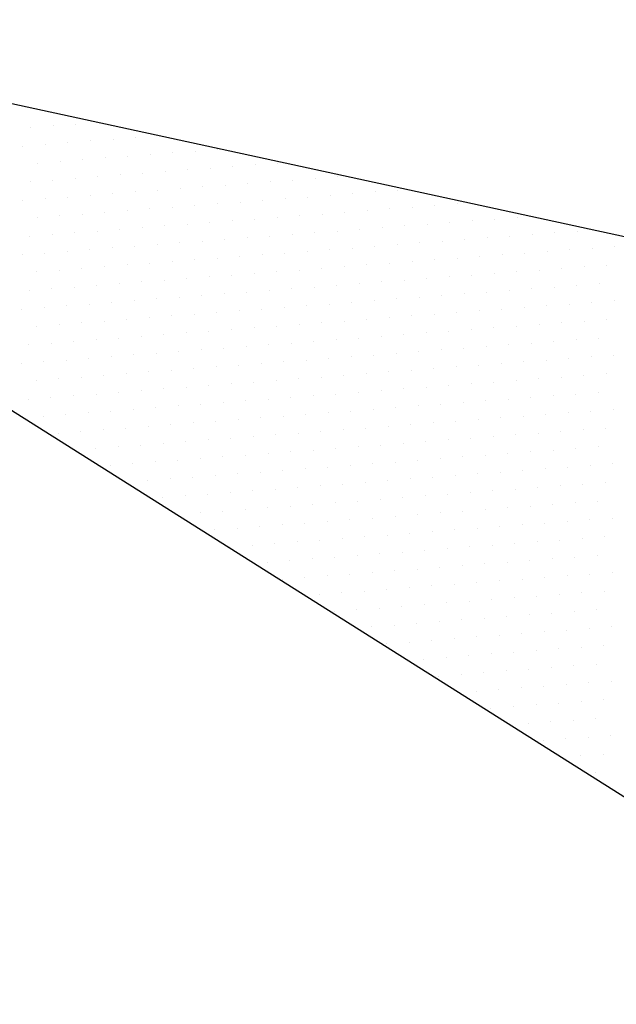
# Model space of a CAD drawing. Extents: x 1230 to 2419, y 400 to 1241.
# Drawn here: x 1653 to 1656, y 871 to 876 of the extents above; entities that cross this region are included whole.
import ezdxf

# ---------------------------------------------------------------- set-up
doc = ezdxf.new("R2010")
doc.units = 0
doc.header["$LTSCALE"] = 2.5
doc.header["$MEASUREMENT"] = 0
doc.layers.get('0').update_dxf_attribs({"linetype": 'CONTINUOUS'})
doc.layers.add('1', color=252, linetype='CONTINUOUS')
doc.layers.add('COORDENADAS', color=252, linetype='CONTINUOUS')

# ---------------------------------------------------------------- blocks, each defined once
blk = doc.blocks.new('*X17')
at = {"color": 0}
for p, q in [((187254.84375, 2177409.0625), (187254.84375, 2177409.0625)), ((187255.15625, 2177409.0625), (187255.15625, 2177409.0625)), ((187254.0625, 2177408.75), (187254.0625, 2177408.75)), ((187254.375, 2177408.75), (187254.375, 2177408.75)), ((187254.6875, 2177408.75), (187254.6875, 2177408.75)), ((187255, 2177408.75), (187255, 2177408.75)), ((187255.3125, 2177408.75), (187255.3125, 2177408.75)), ((187253.28125, 2177408.4375), (187253.28125, 2177408.4375)), ((187253.59375, 2177408.4375), (187253.59375, 2177408.4375)), ((187253.90625, 2177408.4375), (187253.90625, 2177408.4375)), ((187254.21875, 2177408.4375), (187254.21875, 2177408.4375)), ((187254.53125, 2177408.4375), (187254.53125, 2177408.4375)), ((187254.84375, 2177408.4375), (187254.84375, 2177408.4375)), ((187255.15625, 2177408.4375), (187255.15625, 2177408.4375)), ((187255.46875, 2177408.4375), (187255.46875, 2177408.4375)), ((187252.5, 2177408.125), (187252.5, 2177408.125)), ((187252.8125, 2177408.125), (187252.8125, 2177408.125)), ((187253.125, 2177408.125), (187253.125, 2177408.125)), ((187253.4375, 2177408.125), (187253.4375, 2177408.125)), ((187253.75, 2177408.125), (187253.75, 2177408.125)), ((187254.0625, 2177408.125), (187254.0625, 2177408.125)), ((187254.375, 2177408.125), (187254.375, 2177408.125)), ((187254.6875, 2177408.125), (187254.6875, 2177408.125)), ((187255, 2177408.125), (187255, 2177408.125)), ((187255.3125, 2177408.125), (187255.3125, 2177408.125)), ((187251.71875, 2177407.8125), (187251.71875, 2177407.8125)), ((187252.03125, 2177407.8125), (187252.03125, 2177407.8125)), ((187252.34375, 2177407.8125), (187252.34375, 2177407.8125)), ((187252.65625, 2177407.8125), (187252.65625, 2177407.8125)), ((187252.96875, 2177407.8125), (187252.96875, 2177407.8125)), ((187253.28125, 2177407.8125), (187253.28125, 2177407.8125)), ((187253.59375, 2177407.8125), (187253.59375, 2177407.8125)), ((187253.90625, 2177407.8125), (187253.90625, 2177407.8125)), ((187254.21875, 2177407.8125), (187254.21875, 2177407.8125)), ((187254.53125, 2177407.8125), (187254.53125, 2177407.8125)), ((187254.84375, 2177407.8125), (187254.84375, 2177407.8125)), ((187255.15625, 2177407.8125), (187255.15625, 2177407.8125)), ((187255.46875, 2177407.8125), (187255.46875, 2177407.8125)), ((187251.25, 2177407.5), (187251.25, 2177407.5)), ((187251.5625, 2177407.5), (187251.5625, 2177407.5)), ((187251.875, 2177407.5), (187251.875, 2177407.5)), ((187252.1875, 2177407.5), (187252.1875, 2177407.5)), ((187252.5, 2177407.5), (187252.5, 2177407.5)), ((187252.8125, 2177407.5), (187252.8125, 2177407.5)), ((187253.125, 2177407.5), (187253.125, 2177407.5)), ((187253.4375, 2177407.5), (187253.4375, 2177407.5)), ((187253.75, 2177407.5), (187253.75, 2177407.5)), ((187254.0625, 2177407.5), (187254.0625, 2177407.5)), ((187254.375, 2177407.5), (187254.375, 2177407.5)), ((187254.6875, 2177407.5), (187254.6875, 2177407.5)), ((187255, 2177407.5), (187255, 2177407.5)), ((187255.3125, 2177407.5), (187255.3125, 2177407.5)), ((187255.625, 2177407.5), (187255.625, 2177407.5)), ((187251.09375, 2177407.1875), (187251.09375, 2177407.1875)), ((187251.40625, 2177407.1875), (187251.40625, 2177407.1875)), ((187251.71875, 2177407.1875), (187251.71875, 2177407.1875)), ((187252.03125, 2177407.1875), (187252.03125, 2177407.1875)), ((187252.34375, 2177407.1875), (187252.34375, 2177407.1875)), ((187252.65625, 2177407.1875), (187252.65625, 2177407.1875)), ((187252.96875, 2177407.1875), (187252.96875, 2177407.1875)), ((187253.28125, 2177407.1875), (187253.28125, 2177407.1875)), ((187253.59375, 2177407.1875), (187253.59375, 2177407.1875)), ((187253.90625, 2177407.1875), (187253.90625, 2177407.1875)), ((187254.21875, 2177407.1875), (187254.21875, 2177407.1875)), ((187254.53125, 2177407.1875), (187254.53125, 2177407.1875)), ((187254.84375, 2177407.1875), (187254.84375, 2177407.1875)), ((187255.15625, 2177407.1875), (187255.15625, 2177407.1875)), ((187255.46875, 2177407.1875), (187255.46875, 2177407.1875)), ((187255.78125, 2177407.1875), (187255.78125, 2177407.1875)), ((187250.9375, 2177406.875), (187250.9375, 2177406.875)), ((187251.25, 2177406.875), (187251.25, 2177406.875)), ((187251.5625, 2177406.875), (187251.5625, 2177406.875)), ((187251.875, 2177406.875), (187251.875, 2177406.875)), ((187252.1875, 2177406.875), (187252.1875, 2177406.875)), ((187252.5, 2177406.875), (187252.5, 2177406.875)), ((187252.8125, 2177406.875), (187252.8125, 2177406.875)), ((187253.125, 2177406.875), (187253.125, 2177406.875)), ((187253.4375, 2177406.875), (187253.4375, 2177406.875)), ((187253.75, 2177406.875), (187253.75, 2177406.875)), ((187254.0625, 2177406.875), (187254.0625, 2177406.875)), ((187254.375, 2177406.875), (187254.375, 2177406.875)), ((187254.6875, 2177406.875), (187254.6875, 2177406.875)), ((187255, 2177406.875), (187255, 2177406.875)), ((187255.3125, 2177406.875), (187255.3125, 2177406.875)), ((187255.625, 2177406.875), (187255.625, 2177406.875)), ((187251.09375, 2177406.5625), (187251.09375, 2177406.5625)), ((187251.40625, 2177406.5625), (187251.40625, 2177406.5625)), ((187251.71875, 2177406.5625), (187251.71875, 2177406.5625)), ((187252.03125, 2177406.5625), (187252.03125, 2177406.5625)), ((187252.34375, 2177406.5625), (187252.34375, 2177406.5625)), ((187252.65625, 2177406.5625), (187252.65625, 2177406.5625)), ((187252.96875, 2177406.5625), (187252.96875, 2177406.5625)), ((187253.28125, 2177406.5625), (187253.28125, 2177406.5625)), ((187253.59375, 2177406.5625), (187253.59375, 2177406.5625)), ((187253.90625, 2177406.5625), (187253.90625, 2177406.5625)), ((187254.21875, 2177406.5625), (187254.21875, 2177406.5625)), ((187254.53125, 2177406.5625), (187254.53125, 2177406.5625)), ((187254.84375, 2177406.5625), (187254.84375, 2177406.5625)), ((187255.15625, 2177406.5625), (187255.15625, 2177406.5625)), ((187255.46875, 2177406.5625), (187255.46875, 2177406.5625)), ((187255.78125, 2177406.5625), (187255.78125, 2177406.5625)), ((187250.9375, 2177406.25), (187250.9375, 2177406.25)), ((187251.25, 2177406.25), (187251.25, 2177406.25)), ((187251.5625, 2177406.25), (187251.5625, 2177406.25)), ((187251.875, 2177406.25), (187251.875, 2177406.25)), ((187252.1875, 2177406.25), (187252.1875, 2177406.25)), ((187252.5, 2177406.25), (187252.5, 2177406.25)), ((187252.8125, 2177406.25), (187252.8125, 2177406.25)), ((187253.125, 2177406.25), (187253.125, 2177406.25)), ((187253.4375, 2177406.25), (187253.4375, 2177406.25)), ((187253.75, 2177406.25), (187253.75, 2177406.25)), ((187254.0625, 2177406.25), (187254.0625, 2177406.25)), ((187254.375, 2177406.25), (187254.375, 2177406.25)), ((187254.6875, 2177406.25), (187254.6875, 2177406.25)), ((187255, 2177406.25), (187255, 2177406.25)), ((187255.3125, 2177406.25), (187255.3125, 2177406.25)), ((187255.625, 2177406.25), (187255.625, 2177406.25)), ((187255.9375, 2177406.25), (187255.9375, 2177406.25)), ((187250.78125, 2177405.9375), (187250.78125, 2177405.9375)), ((187251.09375, 2177405.9375), (187251.09375, 2177405.9375)), ((187251.40625, 2177405.9375), (187251.40625, 2177405.9375)), ((187251.71875, 2177405.9375), (187251.71875, 2177405.9375)), ((187252.03125, 2177405.9375), (187252.03125, 2177405.9375)), ((187252.34375, 2177405.9375), (187252.34375, 2177405.9375)), ((187252.65625, 2177405.9375), (187252.65625, 2177405.9375)), ((187252.96875, 2177405.9375), (187252.96875, 2177405.9375)), ((187253.28125, 2177405.9375), (187253.28125, 2177405.9375)), ((187253.59375, 2177405.9375), (187253.59375, 2177405.9375)), ((187253.90625, 2177405.9375), (187253.90625, 2177405.9375)), ((187254.21875, 2177405.9375), (187254.21875, 2177405.9375)), ((187254.53125, 2177405.9375), (187254.53125, 2177405.9375)), ((187254.84375, 2177405.9375), (187254.84375, 2177405.9375)), ((187255.15625, 2177405.9375), (187255.15625, 2177405.9375)), ((187255.46875, 2177405.9375), (187255.46875, 2177405.9375)), ((187255.78125, 2177405.9375), (187255.78125, 2177405.9375)), ((187250.625, 2177405.625), (187250.625, 2177405.625)), ((187250.9375, 2177405.625), (187250.9375, 2177405.625)), ((187251.25, 2177405.625), (187251.25, 2177405.625)), ((187251.5625, 2177405.625), (187251.5625, 2177405.625)), ((187251.875, 2177405.625), (187251.875, 2177405.625)), ((187252.1875, 2177405.625), (187252.1875, 2177405.625)), ((187252.5, 2177405.625), (187252.5, 2177405.625)), ((187252.8125, 2177405.625), (187252.8125, 2177405.625)), ((187253.125, 2177405.625), (187253.125, 2177405.625)), ((187253.4375, 2177405.625), (187253.4375, 2177405.625)), ((187253.75, 2177405.625), (187253.75, 2177405.625)), ((187254.0625, 2177405.625), (187254.0625, 2177405.625)), ((187254.375, 2177405.625), (187254.375, 2177405.625)), ((187254.6875, 2177405.625), (187254.6875, 2177405.625)), ((187255, 2177405.625), (187255, 2177405.625)), ((187255.3125, 2177405.625), (187255.3125, 2177405.625)), ((187255.625, 2177405.625), (187255.625, 2177405.625)), ((187255.9375, 2177405.625), (187255.9375, 2177405.625)), ((187250.78125, 2177405.3125), (187250.78125, 2177405.3125)), ((187251.09375, 2177405.3125), (187251.09375, 2177405.3125)), ((187251.40625, 2177405.3125), (187251.40625, 2177405.3125)), ((187251.71875, 2177405.3125), (187251.71875, 2177405.3125)), ((187252.03125, 2177405.3125), (187252.03125, 2177405.3125)), ((187252.34375, 2177405.3125), (187252.34375, 2177405.3125)), ((187252.65625, 2177405.3125), (187252.65625, 2177405.3125)), ((187252.96875, 2177405.3125), (187252.96875, 2177405.3125)), ((187253.28125, 2177405.3125), (187253.28125, 2177405.3125)), ((187253.59375, 2177405.3125), (187253.59375, 2177405.3125)), ((187253.90625, 2177405.3125), (187253.90625, 2177405.3125)), ((187254.21875, 2177405.3125), (187254.21875, 2177405.3125)), ((187254.53125, 2177405.3125), (187254.53125, 2177405.3125)), ((187254.84375, 2177405.3125), (187254.84375, 2177405.3125)), ((187255.15625, 2177405.3125), (187255.15625, 2177405.3125)), ((187255.46875, 2177405.3125), (187255.46875, 2177405.3125)), ((187255.78125, 2177405.3125), (187255.78125, 2177405.3125)), ((187256.09375, 2177405.3125), (187256.09375, 2177405.3125)), ((187250.625, 2177405), (187250.625, 2177405)), ((187250.9375, 2177405), (187250.9375, 2177405)), ((187251.25, 2177405), (187251.25, 2177405)), ((187251.5625, 2177405), (187251.5625, 2177405)), ((187251.875, 2177405), (187251.875, 2177405)), ((187252.1875, 2177405), (187252.1875, 2177405)), ((187252.5, 2177405), (187252.5, 2177405)), ((187252.8125, 2177405), (187252.8125, 2177405)), ((187253.125, 2177405), (187253.125, 2177405)), ((187253.4375, 2177405), (187253.4375, 2177405)), ((187253.75, 2177405), (187253.75, 2177405)), ((187254.0625, 2177405), (187254.0625, 2177405)), ((187254.375, 2177405), (187254.375, 2177405)), ((187254.6875, 2177405), (187254.6875, 2177405)), ((187255, 2177405), (187255, 2177405)), ((187255.3125, 2177405), (187255.3125, 2177405)), ((187255.625, 2177405), (187255.625, 2177405)), ((187255.9375, 2177405), (187255.9375, 2177405)), ((187250.46875, 2177404.6875), (187250.46875, 2177404.6875)), ((187250.78125, 2177404.6875), (187250.78125, 2177404.6875)), ((187251.09375, 2177404.6875), (187251.09375, 2177404.6875)), ((187251.40625, 2177404.6875), (187251.40625, 2177404.6875)), ((187251.71875, 2177404.6875), (187251.71875, 2177404.6875)), ((187252.03125, 2177404.6875), (187252.03125, 2177404.6875)), ((187252.34375, 2177404.6875), (187252.34375, 2177404.6875)), ((187252.65625, 2177404.6875), (187252.65625, 2177404.6875)), ((187252.96875, 2177404.6875), (187252.96875, 2177404.6875)), ((187253.28125, 2177404.6875), (187253.28125, 2177404.6875)), ((187253.59375, 2177404.6875), (187253.59375, 2177404.6875)), ((187253.90625, 2177404.6875), (187253.90625, 2177404.6875)), ((187254.21875, 2177404.6875), (187254.21875, 2177404.6875)), ((187254.53125, 2177404.6875), (187254.53125, 2177404.6875)), ((187254.84375, 2177404.6875), (187254.84375, 2177404.6875)), ((187255.15625, 2177404.6875), (187255.15625, 2177404.6875)), ((187255.46875, 2177404.6875), (187255.46875, 2177404.6875)), ((187255.78125, 2177404.6875), (187255.78125, 2177404.6875)), ((187256.09375, 2177404.6875), (187256.09375, 2177404.6875)), ((187250.625, 2177404.375), (187250.625, 2177404.375)), ((187250.9375, 2177404.375), (187250.9375, 2177404.375)), ((187251.25, 2177404.375), (187251.25, 2177404.375)), ((187251.5625, 2177404.375), (187251.5625, 2177404.375)), ((187251.875, 2177404.375), (187251.875, 2177404.375)), ((187252.1875, 2177404.375), (187252.1875, 2177404.375)), ((187252.5, 2177404.375), (187252.5, 2177404.375)), ((187252.8125, 2177404.375), (187252.8125, 2177404.375)), ((187253.125, 2177404.375), (187253.125, 2177404.375)), ((187253.4375, 2177404.375), (187253.4375, 2177404.375)), ((187253.75, 2177404.375), (187253.75, 2177404.375)), ((187254.0625, 2177404.375), (187254.0625, 2177404.375)), ((187254.375, 2177404.375), (187254.375, 2177404.375)), ((187254.6875, 2177404.375), (187254.6875, 2177404.375)), ((187255, 2177404.375), (187255, 2177404.375)), ((187255.3125, 2177404.375), (187255.3125, 2177404.375)), ((187255.625, 2177404.375), (187255.625, 2177404.375)), ((187255.9375, 2177404.375), (187255.9375, 2177404.375)), ((187256.25, 2177404.375), (187256.25, 2177404.375)), ((187250.46875, 2177404.0625), (187250.46875, 2177404.0625)), ((187250.78125, 2177404.0625), (187250.78125, 2177404.0625)), ((187251.09375, 2177404.0625), (187251.09375, 2177404.0625)), ((187251.40625, 2177404.0625), (187251.40625, 2177404.0625)), ((187251.71875, 2177404.0625), (187251.71875, 2177404.0625)), ((187252.03125, 2177404.0625), (187252.03125, 2177404.0625)), ((187252.34375, 2177404.0625), (187252.34375, 2177404.0625)), ((187252.65625, 2177404.0625), (187252.65625, 2177404.0625)), ((187252.96875, 2177404.0625), (187252.96875, 2177404.0625)), ((187253.28125, 2177404.0625), (187253.28125, 2177404.0625)), ((187253.59375, 2177404.0625), (187253.59375, 2177404.0625)), ((187253.90625, 2177404.0625), (187253.90625, 2177404.0625)), ((187254.21875, 2177404.0625), (187254.21875, 2177404.0625)), ((187254.53125, 2177404.0625), (187254.53125, 2177404.0625)), ((187254.84375, 2177404.0625), (187254.84375, 2177404.0625)), ((187255.15625, 2177404.0625), (187255.15625, 2177404.0625)), ((187255.46875, 2177404.0625), (187255.46875, 2177404.0625)), ((187255.78125, 2177404.0625), (187255.78125, 2177404.0625)), ((187256.09375, 2177404.0625), (187256.09375, 2177404.0625)), ((187250.3125, 2177403.75), (187250.3125, 2177403.75)), ((187250.625, 2177403.75), (187250.625, 2177403.75)), ((187250.9375, 2177403.75), (187250.9375, 2177403.75)), ((187251.25, 2177403.75), (187251.25, 2177403.75)), ((187251.5625, 2177403.75), (187251.5625, 2177403.75)), ((187251.875, 2177403.75), (187251.875, 2177403.75)), ((187252.1875, 2177403.75), (187252.1875, 2177403.75)), ((187252.5, 2177403.75), (187252.5, 2177403.75)), ((187252.8125, 2177403.75), (187252.8125, 2177403.75)), ((187253.125, 2177403.75), (187253.125, 2177403.75)), ((187253.4375, 2177403.75), (187253.4375, 2177403.75)), ((187253.75, 2177403.75), (187253.75, 2177403.75)), ((187254.0625, 2177403.75), (187254.0625, 2177403.75)), ((187254.375, 2177403.75), (187254.375, 2177403.75)), ((187254.6875, 2177403.75), (187254.6875, 2177403.75)), ((187255, 2177403.75), (187255, 2177403.75)), ((187255.3125, 2177403.75), (187255.3125, 2177403.75)), ((187255.625, 2177403.75), (187255.625, 2177403.75)), ((187255.9375, 2177403.75), (187255.9375, 2177403.75)), ((187256.25, 2177403.75), (187256.25, 2177403.75)), ((187250.46875, 2177403.4375), (187250.46875, 2177403.4375)), ((187250.78125, 2177403.4375), (187250.78125, 2177403.4375)), ((187251.09375, 2177403.4375), (187251.09375, 2177403.4375)), ((187251.40625, 2177403.4375), (187251.40625, 2177403.4375)), ((187251.71875, 2177403.4375), (187251.71875, 2177403.4375)), ((187252.03125, 2177403.4375), (187252.03125, 2177403.4375)), ((187252.34375, 2177403.4375), (187252.34375, 2177403.4375)), ((187252.65625, 2177403.4375), (187252.65625, 2177403.4375)), ((187252.96875, 2177403.4375), (187252.96875, 2177403.4375)), ((187253.28125, 2177403.4375), (187253.28125, 2177403.4375)), ((187253.59375, 2177403.4375), (187253.59375, 2177403.4375)), ((187253.90625, 2177403.4375), (187253.90625, 2177403.4375)), ((187254.21875, 2177403.4375), (187254.21875, 2177403.4375)), ((187254.53125, 2177403.4375), (187254.53125, 2177403.4375)), ((187254.84375, 2177403.4375), (187254.84375, 2177403.4375)), ((187255.15625, 2177403.4375), (187255.15625, 2177403.4375)), ((187255.46875, 2177403.4375), (187255.46875, 2177403.4375)), ((187255.78125, 2177403.4375), (187255.78125, 2177403.4375)), ((187256.09375, 2177403.4375), (187256.09375, 2177403.4375)), ((187256.40625, 2177403.4375), (187256.40625, 2177403.4375)), ((187250.3125, 2177403.125), (187250.3125, 2177403.125)), ((187250.625, 2177403.125), (187250.625, 2177403.125)), ((187250.9375, 2177403.125), (187250.9375, 2177403.125)), ((187251.25, 2177403.125), (187251.25, 2177403.125)), ((187251.5625, 2177403.125), (187251.5625, 2177403.125)), ((187251.875, 2177403.125), (187251.875, 2177403.125)), ((187252.1875, 2177403.125), (187252.1875, 2177403.125)), ((187252.5, 2177403.125), (187252.5, 2177403.125)), ((187252.8125, 2177403.125), (187252.8125, 2177403.125)), ((187253.125, 2177403.125), (187253.125, 2177403.125)), ((187253.4375, 2177403.125), (187253.4375, 2177403.125)), ((187253.75, 2177403.125), (187253.75, 2177403.125)), ((187254.0625, 2177403.125), (187254.0625, 2177403.125)), ((187254.375, 2177403.125), (187254.375, 2177403.125)), ((187254.6875, 2177403.125), (187254.6875, 2177403.125)), ((187255, 2177403.125), (187255, 2177403.125)), ((187255.3125, 2177403.125), (187255.3125, 2177403.125)), ((187255.625, 2177403.125), (187255.625, 2177403.125)), ((187255.9375, 2177403.125), (187255.9375, 2177403.125)), ((187256.25, 2177403.125), (187256.25, 2177403.125)), ((187250.15625, 2177402.8125), (187250.15625, 2177402.8125)), ((187250.46875, 2177402.8125), (187250.46875, 2177402.8125)), ((187250.78125, 2177402.8125), (187250.78125, 2177402.8125)), ((187251.09375, 2177402.8125), (187251.09375, 2177402.8125)), ((187251.40625, 2177402.8125), (187251.40625, 2177402.8125)), ((187251.71875, 2177402.8125), (187251.71875, 2177402.8125)), ((187252.03125, 2177402.8125), (187252.03125, 2177402.8125)), ((187252.34375, 2177402.8125), (187252.34375, 2177402.8125)), ((187252.65625, 2177402.8125), (187252.65625, 2177402.8125)), ((187252.96875, 2177402.8125), (187252.96875, 2177402.8125)), ((187253.28125, 2177402.8125), (187253.28125, 2177402.8125)), ((187253.59375, 2177402.8125), (187253.59375, 2177402.8125)), ((187253.90625, 2177402.8125), (187253.90625, 2177402.8125)), ((187254.21875, 2177402.8125), (187254.21875, 2177402.8125)), ((187254.53125, 2177402.8125), (187254.53125, 2177402.8125)), ((187254.84375, 2177402.8125), (187254.84375, 2177402.8125)), ((187255.15625, 2177402.8125), (187255.15625, 2177402.8125)), ((187255.46875, 2177402.8125), (187255.46875, 2177402.8125)), ((187255.78125, 2177402.8125), (187255.78125, 2177402.8125)), ((187256.09375, 2177402.8125), (187256.09375, 2177402.8125)), ((187256.40625, 2177402.8125), (187256.40625, 2177402.8125)), ((187250.3125, 2177402.5), (187250.3125, 2177402.5)), ((187250.625, 2177402.5), (187250.625, 2177402.5)), ((187250.9375, 2177402.5), (187250.9375, 2177402.5)), ((187251.25, 2177402.5), (187251.25, 2177402.5)), ((187251.5625, 2177402.5), (187251.5625, 2177402.5)), ((187251.875, 2177402.5), (187251.875, 2177402.5)), ((187252.1875, 2177402.5), (187252.1875, 2177402.5)), ((187252.5, 2177402.5), (187252.5, 2177402.5)), ((187252.8125, 2177402.5), (187252.8125, 2177402.5)), ((187253.125, 2177402.5), (187253.125, 2177402.5)), ((187253.4375, 2177402.5), (187253.4375, 2177402.5)), ((187253.75, 2177402.5), (187253.75, 2177402.5)), ((187254.0625, 2177402.5), (187254.0625, 2177402.5)), ((187254.375, 2177402.5), (187254.375, 2177402.5)), ((187254.6875, 2177402.5), (187254.6875, 2177402.5)), ((187255, 2177402.5), (187255, 2177402.5)), ((187255.3125, 2177402.5), (187255.3125, 2177402.5)), ((187255.625, 2177402.5), (187255.625, 2177402.5)), ((187255.9375, 2177402.5), (187255.9375, 2177402.5)), ((187256.25, 2177402.5), (187256.25, 2177402.5)), ((187256.5625, 2177402.5), (187256.5625, 2177402.5)), ((187250.15625, 2177402.1875), (187250.15625, 2177402.1875)), ((187250.46875, 2177402.1875), (187250.46875, 2177402.1875)), ((187250.78125, 2177402.1875), (187250.78125, 2177402.1875)), ((187251.09375, 2177402.1875), (187251.09375, 2177402.1875)), ((187251.40625, 2177402.1875), (187251.40625, 2177402.1875)), ((187251.71875, 2177402.1875), (187251.71875, 2177402.1875)), ((187252.03125, 2177402.1875), (187252.03125, 2177402.1875)), ((187252.34375, 2177402.1875), (187252.34375, 2177402.1875)), ((187252.65625, 2177402.1875), (187252.65625, 2177402.1875)), ((187252.96875, 2177402.1875), (187252.96875, 2177402.1875)), ((187253.28125, 2177402.1875), (187253.28125, 2177402.1875)), ((187253.59375, 2177402.1875), (187253.59375, 2177402.1875)), ((187253.90625, 2177402.1875), (187253.90625, 2177402.1875)), ((187254.21875, 2177402.1875), (187254.21875, 2177402.1875)), ((187254.53125, 2177402.1875), (187254.53125, 2177402.1875)), ((187254.84375, 2177402.1875), (187254.84375, 2177402.1875)), ((187255.15625, 2177402.1875), (187255.15625, 2177402.1875)), ((187255.46875, 2177402.1875), (187255.46875, 2177402.1875)), ((187255.78125, 2177402.1875), (187255.78125, 2177402.1875)), ((187256.09375, 2177402.1875), (187256.09375, 2177402.1875)), ((187256.40625, 2177402.1875), (187256.40625, 2177402.1875)), ((187250, 2177401.875), (187250, 2177401.875)), ((187250.3125, 2177401.875), (187250.3125, 2177401.875)), ((187250.625, 2177401.875), (187250.625, 2177401.875)), ((187250.9375, 2177401.875), (187250.9375, 2177401.875)), ((187251.25, 2177401.875), (187251.25, 2177401.875)), ((187251.5625, 2177401.875), (187251.5625, 2177401.875)), ((187251.875, 2177401.875), (187251.875, 2177401.875)), ((187252.1875, 2177401.875), (187252.1875, 2177401.875)), ((187252.5, 2177401.875), (187252.5, 2177401.875)), ((187252.8125, 2177401.875), (187252.8125, 2177401.875)), ((187253.125, 2177401.875), (187253.125, 2177401.875)), ((187253.4375, 2177401.875), (187253.4375, 2177401.875)), ((187253.75, 2177401.875), (187253.75, 2177401.875)), ((187254.0625, 2177401.875), (187254.0625, 2177401.875)), ((187254.375, 2177401.875), (187254.375, 2177401.875)), ((187254.6875, 2177401.875), (187254.6875, 2177401.875)), ((187255, 2177401.875), (187255, 2177401.875)), ((187255.3125, 2177401.875), (187255.3125, 2177401.875)), ((187255.625, 2177401.875), (187255.625, 2177401.875)), ((187255.9375, 2177401.875), (187255.9375, 2177401.875)), ((187256.25, 2177401.875), (187256.25, 2177401.875)), ((187256.5625, 2177401.875), (187256.5625, 2177401.875)), ((187250.15625, 2177401.5625), (187250.15625, 2177401.5625)), ((187250.46875, 2177401.5625), (187250.46875, 2177401.5625)), ((187250.78125, 2177401.5625), (187250.78125, 2177401.5625)), ((187251.09375, 2177401.5625), (187251.09375, 2177401.5625)), ((187251.40625, 2177401.5625), (187251.40625, 2177401.5625)), ((187251.71875, 2177401.5625), (187251.71875, 2177401.5625)), ((187252.03125, 2177401.5625), (187252.03125, 2177401.5625)), ((187252.34375, 2177401.5625), (187252.34375, 2177401.5625)), ((187252.65625, 2177401.5625), (187252.65625, 2177401.5625)), ((187252.96875, 2177401.5625), (187252.96875, 2177401.5625)), ((187253.28125, 2177401.5625), (187253.28125, 2177401.5625)), ((187253.59375, 2177401.5625), (187253.59375, 2177401.5625)), ((187253.90625, 2177401.5625), (187253.90625, 2177401.5625)), ((187254.21875, 2177401.5625), (187254.21875, 2177401.5625)), ((187254.53125, 2177401.5625), (187254.53125, 2177401.5625)), ((187254.84375, 2177401.5625), (187254.84375, 2177401.5625)), ((187255.15625, 2177401.5625), (187255.15625, 2177401.5625)), ((187255.46875, 2177401.5625), (187255.46875, 2177401.5625)), ((187255.78125, 2177401.5625), (187255.78125, 2177401.5625)), ((187256.09375, 2177401.5625), (187256.09375, 2177401.5625)), ((187256.40625, 2177401.5625), (187256.40625, 2177401.5625)), ((187256.71875, 2177401.5625), (187256.71875, 2177401.5625)), ((187250, 2177401.25), (187250, 2177401.25)), ((187250.3125, 2177401.25), (187250.3125, 2177401.25)), ((187250.625, 2177401.25), (187250.625, 2177401.25)), ((187250.9375, 2177401.25), (187250.9375, 2177401.25)), ((187251.25, 2177401.25), (187251.25, 2177401.25)), ((187251.5625, 2177401.25), (187251.5625, 2177401.25)), ((187251.875, 2177401.25), (187251.875, 2177401.25)), ((187252.1875, 2177401.25), (187252.1875, 2177401.25)), ((187252.5, 2177401.25), (187252.5, 2177401.25)), ((187252.8125, 2177401.25), (187252.8125, 2177401.25)), ((187253.125, 2177401.25), (187253.125, 2177401.25)), ((187253.4375, 2177401.25), (187253.4375, 2177401.25)), ((187253.75, 2177401.25), (187253.75, 2177401.25)), ((187254.0625, 2177401.25), (187254.0625, 2177401.25)), ((187254.375, 2177401.25), (187254.375, 2177401.25)), ((187254.6875, 2177401.25), (187254.6875, 2177401.25)), ((187255, 2177401.25), (187255, 2177401.25)), ((187255.3125, 2177401.25), (187255.3125, 2177401.25)), ((187255.625, 2177401.25), (187255.625, 2177401.25)), ((187255.9375, 2177401.25), (187255.9375, 2177401.25)), ((187256.25, 2177401.25), (187256.25, 2177401.25)), ((187256.5625, 2177401.25), (187256.5625, 2177401.25)), ((187249.84375, 2177400.9375), (187249.84375, 2177400.9375)), ((187250.15625, 2177400.9375), (187250.15625, 2177400.9375)), ((187250.46875, 2177400.9375), (187250.46875, 2177400.9375)), ((187250.78125, 2177400.9375), (187250.78125, 2177400.9375)), ((187251.09375, 2177400.9375), (187251.09375, 2177400.9375)), ((187251.40625, 2177400.9375), (187251.40625, 2177400.9375)), ((187251.71875, 2177400.9375), (187251.71875, 2177400.9375)), ((187252.03125, 2177400.9375), (187252.03125, 2177400.9375)), ((187252.34375, 2177400.9375), (187252.34375, 2177400.9375)), ((187252.65625, 2177400.9375), (187252.65625, 2177400.9375)), ((187252.96875, 2177400.9375), (187252.96875, 2177400.9375)), ((187253.28125, 2177400.9375), (187253.28125, 2177400.9375)), ((187253.59375, 2177400.9375), (187253.59375, 2177400.9375)), ((187253.90625, 2177400.9375), (187253.90625, 2177400.9375)), ((187254.21875, 2177400.9375), (187254.21875, 2177400.9375)), ((187254.53125, 2177400.9375), (187254.53125, 2177400.9375)), ((187254.84375, 2177400.9375), (187254.84375, 2177400.9375)), ((187255.15625, 2177400.9375), (187255.15625, 2177400.9375)), ((187255.46875, 2177400.9375), (187255.46875, 2177400.9375)), ((187255.78125, 2177400.9375), (187255.78125, 2177400.9375)), ((187256.09375, 2177400.9375), (187256.09375, 2177400.9375)), ((187256.40625, 2177400.9375), (187256.40625, 2177400.9375)), ((187256.71875, 2177400.9375), (187256.71875, 2177400.9375)), ((187250, 2177400.625), (187250, 2177400.625)), ((187250.3125, 2177400.625), (187250.3125, 2177400.625)), ((187250.625, 2177400.625), (187250.625, 2177400.625)), ((187250.9375, 2177400.625), (187250.9375, 2177400.625)), ((187251.25, 2177400.625), (187251.25, 2177400.625)), ((187251.5625, 2177400.625), (187251.5625, 2177400.625)), ((187251.875, 2177400.625), (187251.875, 2177400.625)), ((187252.1875, 2177400.625), (187252.1875, 2177400.625)), ((187252.5, 2177400.625), (187252.5, 2177400.625)), ((187252.8125, 2177400.625), (187252.8125, 2177400.625)), ((187253.125, 2177400.625), (187253.125, 2177400.625)), ((187253.4375, 2177400.625), (187253.4375, 2177400.625)), ((187253.75, 2177400.625), (187253.75, 2177400.625)), ((187254.0625, 2177400.625), (187254.0625, 2177400.625)), ((187254.375, 2177400.625), (187254.375, 2177400.625)), ((187254.6875, 2177400.625), (187254.6875, 2177400.625)), ((187255, 2177400.625), (187255, 2177400.625)), ((187255.3125, 2177400.625), (187255.3125, 2177400.625)), ((187255.625, 2177400.625), (187255.625, 2177400.625)), ((187255.9375, 2177400.625), (187255.9375, 2177400.625)), ((187256.25, 2177400.625), (187256.25, 2177400.625)), ((187256.5625, 2177400.625), (187256.5625, 2177400.625)), ((187256.875, 2177400.625), (187256.875, 2177400.625)), ((187249.84375, 2177400.3125), (187249.84375, 2177400.3125)), ((187250.15625, 2177400.3125), (187250.15625, 2177400.3125)), ((187250.46875, 2177400.3125), (187250.46875, 2177400.3125)), ((187250.78125, 2177400.3125), (187250.78125, 2177400.3125)), ((187251.09375, 2177400.3125), (187251.09375, 2177400.3125)), ((187251.40625, 2177400.3125), (187251.40625, 2177400.3125)), ((187251.71875, 2177400.3125), (187251.71875, 2177400.3125)), ((187252.03125, 2177400.3125), (187252.03125, 2177400.3125)), ((187252.34375, 2177400.3125), (187252.34375, 2177400.3125)), ((187252.65625, 2177400.3125), (187252.65625, 2177400.3125)), ((187252.96875, 2177400.3125), (187252.96875, 2177400.3125)), ((187253.28125, 2177400.3125), (187253.28125, 2177400.3125)), ((187253.59375, 2177400.3125), (187253.59375, 2177400.3125)), ((187253.90625, 2177400.3125), (187253.90625, 2177400.3125)), ((187254.21875, 2177400.3125), (187254.21875, 2177400.3125)), ((187254.53125, 2177400.3125), (187254.53125, 2177400.3125)), ((187254.84375, 2177400.3125), (187254.84375, 2177400.3125)), ((187255.15625, 2177400.3125), (187255.15625, 2177400.3125)), ((187255.46875, 2177400.3125), (187255.46875, 2177400.3125)), ((187255.78125, 2177400.3125), (187255.78125, 2177400.3125)), ((187256.09375, 2177400.3125), (187256.09375, 2177400.3125)), ((187256.40625, 2177400.3125), (187256.40625, 2177400.3125)), ((187256.71875, 2177400.3125), (187256.71875, 2177400.3125)), ((187249.6875, 2177400), (187249.6875, 2177400)), ((187250, 2177400), (187250, 2177400)), ((187250.3125, 2177400), (187250.3125, 2177400)), ((187250.625, 2177400), (187250.625, 2177400)), ((187250.9375, 2177400), (187250.9375, 2177400)), ((187251.25, 2177400), (187251.25, 2177400)), ((187251.5625, 2177400), (187251.5625, 2177400)), ((187251.875, 2177400), (187251.875, 2177400)), ((187252.1875, 2177400), (187252.1875, 2177400)), ((187252.5, 2177400), (187252.5, 2177400)), ((187252.8125, 2177400), (187252.8125, 2177400)), ((187253.125, 2177400), (187253.125, 2177400)), ((187253.4375, 2177400), (187253.4375, 2177400)), ((187253.75, 2177400), (187253.75, 2177400)), ((187254.0625, 2177400), (187254.0625, 2177400)), ((187254.375, 2177400), (187254.375, 2177400)), ((187254.6875, 2177400), (187254.6875, 2177400)), ((187255, 2177400), (187255, 2177400)), ((187255.3125, 2177400), (187255.3125, 2177400)), ((187255.625, 2177400), (187255.625, 2177400)), ((187255.9375, 2177400), (187255.9375, 2177400)), ((187256.25, 2177400), (187256.25, 2177400)), ((187256.5625, 2177400), (187256.5625, 2177400)), ((187256.875, 2177400), (187256.875, 2177400)), ((187249.84375, 2177399.6875), (187249.84375, 2177399.6875)), ((187250.15625, 2177399.6875), (187250.15625, 2177399.6875)), ((187250.46875, 2177399.6875), (187250.46875, 2177399.6875)), ((187250.78125, 2177399.6875), (187250.78125, 2177399.6875)), ((187251.09375, 2177399.6875), (187251.09375, 2177399.6875)), ((187251.40625, 2177399.6875), (187251.40625, 2177399.6875)), ((187251.71875, 2177399.6875), (187251.71875, 2177399.6875)), ((187252.03125, 2177399.6875), (187252.03125, 2177399.6875)), ((187252.34375, 2177399.6875), (187252.34375, 2177399.6875)), ((187252.65625, 2177399.6875), (187252.65625, 2177399.6875)), ((187252.96875, 2177399.6875), (187252.96875, 2177399.6875)), ((187253.28125, 2177399.6875), (187253.28125, 2177399.6875)), ((187253.59375, 2177399.6875), (187253.59375, 2177399.6875)), ((187253.90625, 2177399.6875), (187253.90625, 2177399.6875)), ((187254.21875, 2177399.6875), (187254.21875, 2177399.6875)), ((187254.53125, 2177399.6875), (187254.53125, 2177399.6875)), ((187254.84375, 2177399.6875), (187254.84375, 2177399.6875)), ((187255.15625, 2177399.6875), (187255.15625, 2177399.6875)), ((187255.46875, 2177399.6875), (187255.46875, 2177399.6875)), ((187255.78125, 2177399.6875), (187255.78125, 2177399.6875)), ((187256.09375, 2177399.6875), (187256.09375, 2177399.6875)), ((187249.6875, 2177399.375), (187249.6875, 2177399.375)), ((187250, 2177399.375), (187250, 2177399.375)), ((187250.3125, 2177399.375), (187250.3125, 2177399.375)), ((187250.625, 2177399.375), (187250.625, 2177399.375)), ((187250.9375, 2177399.375), (187250.9375, 2177399.375)), ((187251.25, 2177399.375), (187251.25, 2177399.375)), ((187251.5625, 2177399.375), (187251.5625, 2177399.375)), ((187251.875, 2177399.375), (187251.875, 2177399.375)), ((187252.1875, 2177399.375), (187252.1875, 2177399.375)), ((187252.5, 2177399.375), (187252.5, 2177399.375)), ((187252.8125, 2177399.375), (187252.8125, 2177399.375)), ((187253.125, 2177399.375), (187253.125, 2177399.375)), ((187253.4375, 2177399.375), (187253.4375, 2177399.375)), ((187253.75, 2177399.375), (187253.75, 2177399.375)), ((187254.0625, 2177399.375), (187254.0625, 2177399.375)), ((187254.375, 2177399.375), (187254.375, 2177399.375)), ((187254.6875, 2177399.375), (187254.6875, 2177399.375)), ((187255, 2177399.375), (187255, 2177399.375)), ((187255.3125, 2177399.375), (187255.3125, 2177399.375)), ((187249.53125, 2177399.0625), (187249.53125, 2177399.0625)), ((187249.84375, 2177399.0625), (187249.84375, 2177399.0625)), ((187250.15625, 2177399.0625), (187250.15625, 2177399.0625)), ((187250.46875, 2177399.0625), (187250.46875, 2177399.0625)), ((187250.78125, 2177399.0625), (187250.78125, 2177399.0625)), ((187251.09375, 2177399.0625), (187251.09375, 2177399.0625)), ((187251.40625, 2177399.0625), (187251.40625, 2177399.0625)), ((187251.71875, 2177399.0625), (187251.71875, 2177399.0625)), ((187252.03125, 2177399.0625), (187252.03125, 2177399.0625)), ((187252.34375, 2177399.0625), (187252.34375, 2177399.0625)), ((187252.65625, 2177399.0625), (187252.65625, 2177399.0625)), ((187252.96875, 2177399.0625), (187252.96875, 2177399.0625)), ((187253.28125, 2177399.0625), (187253.28125, 2177399.0625)), ((187253.59375, 2177399.0625), (187253.59375, 2177399.0625)), ((187253.90625, 2177399.0625), (187253.90625, 2177399.0625)), ((187254.21875, 2177399.0625), (187254.21875, 2177399.0625)), ((187254.53125, 2177399.0625), (187254.53125, 2177399.0625)), ((187249.6875, 2177398.75), (187249.6875, 2177398.75)), ((187250, 2177398.75), (187250, 2177398.75)), ((187250.3125, 2177398.75), (187250.3125, 2177398.75)), ((187250.625, 2177398.75), (187250.625, 2177398.75)), ((187250.9375, 2177398.75), (187250.9375, 2177398.75)), ((187251.25, 2177398.75), (187251.25, 2177398.75)), ((187251.5625, 2177398.75), (187251.5625, 2177398.75)), ((187251.875, 2177398.75), (187251.875, 2177398.75)), ((187252.1875, 2177398.75), (187252.1875, 2177398.75)), ((187252.5, 2177398.75), (187252.5, 2177398.75)), ((187252.8125, 2177398.75), (187252.8125, 2177398.75)), ((187253.125, 2177398.75), (187253.125, 2177398.75)), ((187253.4375, 2177398.75), (187253.4375, 2177398.75)), ((187253.75, 2177398.75), (187253.75, 2177398.75)), ((187249.53125, 2177398.4375), (187249.53125, 2177398.4375)), ((187249.84375, 2177398.4375), (187249.84375, 2177398.4375)), ((187250.15625, 2177398.4375), (187250.15625, 2177398.4375)), ((187250.46875, 2177398.4375), (187250.46875, 2177398.4375)), ((187250.78125, 2177398.4375), (187250.78125, 2177398.4375)), ((187251.09375, 2177398.4375), (187251.09375, 2177398.4375)), ((187251.40625, 2177398.4375), (187251.40625, 2177398.4375)), ((187251.71875, 2177398.4375), (187251.71875, 2177398.4375)), ((187252.03125, 2177398.4375), (187252.03125, 2177398.4375)), ((187252.34375, 2177398.4375), (187252.34375, 2177398.4375)), ((187252.65625, 2177398.4375), (187252.65625, 2177398.4375)), ((187252.96875, 2177398.4375), (187252.96875, 2177398.4375)), ((187249.375, 2177398.125), (187249.375, 2177398.125)), ((187249.6875, 2177398.125), (187249.6875, 2177398.125)), ((187250, 2177398.125), (187250, 2177398.125)), ((187250.3125, 2177398.125), (187250.3125, 2177398.125)), ((187250.625, 2177398.125), (187250.625, 2177398.125)), ((187250.9375, 2177398.125), (187250.9375, 2177398.125)), ((187251.25, 2177398.125), (187251.25, 2177398.125)), ((187251.5625, 2177398.125), (187251.5625, 2177398.125)), ((187251.875, 2177398.125), (187251.875, 2177398.125)), ((187252.1875, 2177398.125), (187252.1875, 2177398.125)), ((187249.53125, 2177397.8125), (187249.53125, 2177397.8125)), ((187249.84375, 2177397.8125), (187249.84375, 2177397.8125)), ((187250.15625, 2177397.8125), (187250.15625, 2177397.8125)), ((187250.46875, 2177397.8125), (187250.46875, 2177397.8125)), ((187250.78125, 2177397.8125), (187250.78125, 2177397.8125)), ((187251.09375, 2177397.8125), (187251.09375, 2177397.8125)), ((187251.40625, 2177397.8125), (187251.40625, 2177397.8125)), ((187249.375, 2177397.5), (187249.375, 2177397.5)), ((187249.6875, 2177397.5), (187249.6875, 2177397.5)), ((187250, 2177397.5), (187250, 2177397.5)), ((187250.3125, 2177397.5), (187250.3125, 2177397.5)), ((187250.625, 2177397.5), (187250.625, 2177397.5)), ((187249.21875, 2177397.1875), (187249.21875, 2177397.1875)), ((187249.53125, 2177397.1875), (187249.53125, 2177397.1875)), ((187249.84375, 2177397.1875), (187249.84375, 2177397.1875))]:
    blk.add_line(p, q, dxfattribs=at)

msp = doc.modelspace()

# ---------------------------------------------------------------- linework, layer by layer
at = {"layer": '1', "flags": 128}
for points in [[(1658.6918, 874.0697), (1651.1574, 875.7058)], [(1657.4511, 871.0375), (1650.9307, 875.1519)]]:
    msp.add_lwpolyline(points, dxfattribs=at)

# ---------------------------------------------------------------- block references
at = {"layer": 'COORDENADAS', "xscale": 0.30625, "yscale": 0.30625, "zscale": 0.30625, "rotation": 67.74772643623099}
msp.add_blockref('*X17', (597106.2208, -304720.1394), dxfattribs=at)

doc.saveas('drawing.dxf')
